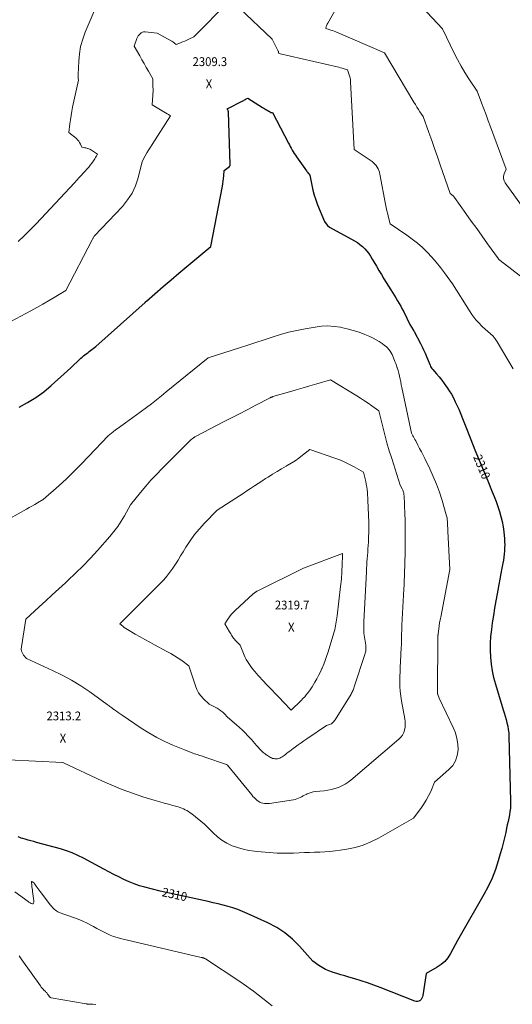
# Model space of a CAD drawing. Units: feet. Extents: x 1159172 to 1166672, y 7056711 to 7061370.
# Drawn here: x 1159862 to 1160420, y 7057644 to 7058758 of the extents above; entities that cross this region are included whole.
import ezdxf
from ezdxf.enums import TextEntityAlignment as Align

# ---------------------------------------------------------------- set-up
doc = ezdxf.new("R2010")
doc.units = ezdxf.units.FT
doc.header["$MEASUREMENT"] = 0
for name, color, linetype, lineweight in [('Level 44', 7, 'Continuous', 0), ('Level 45', 7, 'Continuous', 0), ('Level 46', 7, 'Continuous', 0)]:
    doc.layers.add(name, color=color, linetype=linetype, lineweight=lineweight)
doc.styles.add('Style-ENGINEERING', font='ENGINEERING.shx')

msp = doc.modelspace()

# ---------------------------------------------------------------- linework, layer by layer
at = {"layer": 'Level 44', "color": 32, "linetype": 'Continuous', "lineweight": 30, "elevation": 2310, "flags": 128}
for points in [[(1159860.96, 7058319.85), (1159870.71, 7058324.98), (1159880.1, 7058330.65), (1159888.95, 7058337.14), (1159897.43, 7058344.18), (1159912.09, 7058357.5), (1159915.77, 7058360.86), (1159919.43, 7058364.24), (1159923.07, 7058367.65), (1159926.69, 7058371.08), (1159931, 7058375.19), (1159932.48, 7058376.54), (1159933.99, 7058377.85), (1159935.55, 7058379.09), (1159937.15, 7058380.3), (1159938.77, 7058381.48), (1159940.38, 7058382.67), (1159941.98, 7058383.89), (1159943.56, 7058385.11), (1159947.93, 7058388.52), (1160003.62, 7058438.36), (1160003.89, 7058438.62), (1160004.16, 7058438.87), (1160004.43, 7058439.13), (1160004.7, 7058439.4), (1160005.22, 7058439.93), (1160024.34, 7058456.41), (1160033.21, 7058464.01), (1160042.1, 7058471.57), (1160051.04, 7058479.08), (1160060.01, 7058486.55), (1160078, 7058501.44), (1160091.32, 7058569.74), (1160091.83, 7058572.69), (1160092.27, 7058575.65), (1160092.58, 7058578.63), (1160092.82, 7058581.61), (1160093.18, 7058587.6), (1160099.29, 7058592.16), (1160099.5, 7058592.36), (1160099.69, 7058592.58), (1160099.82, 7058592.84), (1160099.92, 7058593.11), (1160099.98, 7058593.41), (1160100.02, 7058593.71), (1160100.04, 7058594.01), (1160100.04, 7058594.31), (1160098.13, 7058653.6), (1160098.09, 7058654.03), (1160098.03, 7058654.46), (1160097.93, 7058654.87), (1160097.81, 7058655.28), (1160097.64, 7058655.68), (1160097.46, 7058656.07), (1160097.25, 7058656.45), (1160097.02, 7058656.81), (1160096.51, 7058657.54), (1160114.57, 7058666.49), (1160115.5, 7058666.97), (1160116.43, 7058667.46), (1160117.35, 7058667.99), (1160118.25, 7058668.53), (1160120.05, 7058669.63), (1160136.85, 7058659), (1160138.12, 7058658.2), (1160139.39, 7058657.4), (1160140.66, 7058656.6), (1160141.94, 7058655.81), (1160143.8, 7058654.65), (1160144.15, 7058654.44), (1160144.5, 7058654.23), (1160144.85, 7058654.02), (1160145.2, 7058653.81), (1160145.74, 7058653.5), (1160145.83, 7058653.46), (1160145.92, 7058653.41), (1160146.01, 7058653.37), (1160146.1, 7058653.34), (1160146.13, 7058653.33), (1160146.21, 7058653.3), (1160146.29, 7058653.28), (1160146.37, 7058653.26), (1160146.46, 7058653.25), (1160146.54, 7058653.24), (1160146.63, 7058653.23), (1160146.71, 7058653.22), (1160146.8, 7058653.21), (1160147.96, 7058653.07), (1160166.09, 7058618.72), (1160167.15, 7058616.72), (1160168.22, 7058614.72), (1160169.3, 7058612.74), (1160170.39, 7058610.75), (1160171.52, 7058608.79), (1160172.69, 7058606.86), (1160173.93, 7058604.97), (1160175.21, 7058603.1), (1160186.46, 7058587.31), (1160187.09, 7058586.44), (1160187.74, 7058585.58), (1160188.4, 7058584.74), (1160189.08, 7058583.9), (1160190.46, 7058582.25), (1160192.51, 7058570.9), (1160193.71, 7058565.27), (1160195.15, 7058559.72), (1160196.96, 7058554.27), (1160199, 7058548.89), (1160206.97, 7058529.77), (1160210.14, 7058525.75), (1160210.21, 7058525.66), (1160210.28, 7058525.58), (1160210.35, 7058525.51), (1160210.42, 7058525.43), (1160212.45, 7058523.36)], [(1160212.45, 7058523.36), (1160241.07, 7058508.02), (1160244.18, 7058506.14), (1160247.14, 7058504.07), (1160249.89, 7058501.71), (1160252.48, 7058499.16), (1160254.86, 7058496.39), (1160257.1, 7058493.53), (1160259.15, 7058490.51), (1160261.06, 7058487.41), (1160262.91, 7058484.17), (1160265.67, 7058479.38), (1160268.47, 7058474.61), (1160271.32, 7058469.88), (1160274.2, 7058465.16), (1160281.92, 7058452.7), (1160283.84, 7058449.6), (1160285.75, 7058446.49), (1160287.66, 7058443.38), (1160289.57, 7058440.27), (1160291.43, 7058437.14), (1160293.24, 7058433.98), (1160294.98, 7058430.77), (1160296.66, 7058427.53), (1160303.74, 7058413.5), (1160307.44, 7058407.22), (1160307.56, 7058407.02), (1160307.68, 7058406.82), (1160307.8, 7058406.61), (1160307.91, 7058406.41), (1160308.03, 7058406.21), (1160308.15, 7058406), (1160308.26, 7058405.8), (1160308.37, 7058405.59), (1160315.67, 7058391.84), (1160317.49, 7058388.27), (1160319.23, 7058384.67), (1160320.85, 7058381.01), (1160322.39, 7058377.31), (1160325.35, 7058369.86), (1160326.5, 7058367.24), (1160327.13, 7058365.97), (1160327.83, 7058364.74), (1160328.64, 7058363.57), (1160329.53, 7058362.46), (1160333.75, 7058357.59), (1160336.74, 7058354.02), (1160339.66, 7058350.4), (1160342.47, 7058346.69), (1160345.2, 7058342.93), (1160345.57, 7058342.39), (1160348.18, 7058338.46), (1160350.64, 7058334.44), (1160352.88, 7058330.29), (1160354.99, 7058326.07), (1160358.97, 7058317.49), (1160372.62, 7058283.26), (1160377.34, 7058271.54), (1160382.11, 7058259.83), (1160386.94, 7058248.16), (1160391.82, 7058236.5), (1160397.03, 7058224.16), (1160399.26, 7058218.66), (1160401.39, 7058213.12), (1160403.36, 7058207.52), (1160405.23, 7058201.88), (1160406.83, 7058196.17), (1160408.19, 7058190.42), (1160409.19, 7058184.59), (1160409.94, 7058178.71), (1160410.67, 7058171), (1160410.91, 7058167.54), (1160411.02, 7058164.07), (1160410.95, 7058160.61), (1160410.76, 7058157.15), (1160410.42, 7058153.69), (1160410.02, 7058150.24), (1160409.53, 7058146.8), (1160408.97, 7058143.37), (1160407.97, 7058137.75), (1160406.85, 7058131.51), (1160405.71, 7058125.29), (1160404.52, 7058119.06), (1160403.32, 7058112.85), (1160402.53, 7058108.81), (1160400.98, 7058100.57), (1160399.53, 7058092.31), (1160398.22, 7058084.02), (1160397, 7058075.72), (1160395.98, 7058068.28), (1160395.14, 7058060.48), (1160394.62, 7058052.68), (1160394.57, 7058044.86), (1160394.83, 7058037.03), (1160395.61, 7058029.24), (1160396.74, 7058021.51), (1160398.43, 7058013.89), (1160400.47, 7058006.33), (1160409.37, 7057977.58), (1160410.49, 7057973.87), (1160411.58, 7057970.16), (1160412.61, 7057966.43), (1160413.61, 7057962.69), (1160414.46, 7057958.93), (1160415.13, 7057955.14), (1160415.54, 7057951.31), (1160415.77, 7057947.46), (1160417.73, 7057874.07), (1160417.71, 7057870.19), (1160417.5, 7057866.32), (1160417.04, 7057862.47), (1160416.4, 7057858.63), (1160415.62, 7057854.81), (1160414.83, 7057851), (1160414.01, 7057847.18), (1160413.18, 7057843.37), (1160412.16, 7057838.7), (1160410.74, 7057832.57), (1160409.25, 7057826.46), (1160407.64, 7057820.38), (1160405.95, 7057814.32), (1160403.67, 7057806.44), (1160400.44, 7057796.61), (1160396.74, 7057786.97), (1160392.37, 7057777.62), (1160387.53, 7057768.46), (1160360.55, 7057721.58), (1160357.76, 7057716.64), (1160355.02, 7057711.68), (1160352.36, 7057706.68), (1160349.76, 7057701.64), (1160346.8, 7057696.96), (1160343.38, 7057692.74), (1160339.26, 7057689.2), (1160334.66, 7057686.12), (1160321.94, 7057679.2), (1160318.38, 7057654.33), (1160317.95, 7057652.69), (1160317.29, 7057651.19), (1160316.31, 7057649.87), (1160315.11, 7057648.67), (1160313.68, 7057647.89), (1160312.21, 7057647.43), (1160310.66, 7057647.45), (1160309.07, 7057647.79), (1160270.08, 7057663.16), (1160262.92, 7057665.87), (1160255.72, 7057668.46), (1160248.46, 7057670.85), (1160241.15, 7057673.11), (1160234.42, 7057675.1), (1160229.97, 7057676.42), (1160225.53, 7057677.73), (1160221.08, 7057679.05), (1160216.64, 7057680.37), (1160216.06, 7057680.54), (1160212, 7057681.97), (1160208.06, 7057683.66), (1160204.31, 7057685.73), (1160200.68, 7057688.05), (1160193.61, 7057693.08), (1160178.57, 7057710.06), (1160170.62, 7057717.97), (1160162.12, 7057725.13), (1160152.78, 7057731.16), (1160142.89, 7057736.44), (1160119.42, 7057747.12), (1160114.12, 7057749.38), (1160108.75, 7057751.47), (1160103.29, 7057753.29), (1160097.77, 7057754.94), (1160092.18, 7057756.41), (1160086.58, 7057757.82), (1160080.96, 7057759.15), (1160075.33, 7057760.4), (1160020.9, 7057772.1), (1160003.54, 7057776.63), (1159997.44, 7057778.42), (1159991.44, 7057780.45), (1159985.56, 7057782.85), (1159979.78, 7057785.48), (1159974.08, 7057788.33), (1159968.4, 7057791.22), (1159962.76, 7057794.17), (1159957.13, 7057797.17), (1159934.06, 7057809.63), (1159927.69, 7057812.79), (1159921.2, 7057815.64), (1159914.52, 7057818.04), (1159907.72, 7057820.13), (1159880.77, 7057827.41), (1159877.57, 7057828.29), (1159874.37, 7057829.17), (1159871.17, 7057830.08), (1159867.97, 7057830.99), (1159865.12, 7057831.82), (1159863.38, 7057832.39), (1159861.67, 7057833.04), (1159860.01, 7057833.8)]]:
    msp.add_lwpolyline(points, dxfattribs=at)
at = {"layer": 'Level 45', "color": 32, "linetype": 'Continuous', "lineweight": 0, "flags": 128}
for points, elevation in [([(1159851.75, 7058416.83), (1159874.39, 7058428.89), (1159881.08, 7058432.53), (1159887.73, 7058436.25), (1159894.3, 7058440.09), (1159900.84, 7058444.02), (1159913.83, 7058451.99), (1159943.67, 7058509.15), (1159944.03, 7058509.82), (1159944.39, 7058510.49), (1159944.76, 7058511.15), (1159945.14, 7058511.81), (1159945.66, 7058512.71), (1159945.79, 7058512.91), (1159945.93, 7058513.11), (1159946.08, 7058513.29), (1159946.24, 7058513.47), (1159946.57, 7058513.82), (1159978.06, 7058547), (1159983.94, 7058554.25), (1159988.99, 7058561.96), (1159992.79, 7058570.35), (1159995.75, 7058579.2), (1160000.36, 7058597.63), (1160003.99, 7058604.18), (1160005.83, 7058607.44), (1160007.72, 7058610.67), (1160009.67, 7058613.86), (1160011.67, 7058617.03), (1160032.6, 7058649.45), (1160031.35, 7058650.17), (1160030.73, 7058650.54), (1160030.11, 7058650.91), (1160029.49, 7058651.28), (1160028.87, 7058651.65), (1160011.81, 7058662.02), (1160012.55, 7058672.89), (1160012.64, 7058674.67), (1160012.7, 7058676.46), (1160012.71, 7058678.25), (1160012.68, 7058680.04), (1160012.63, 7058681.83), (1160012.57, 7058683.62), (1160012.51, 7058685.41), (1160012.45, 7058687.2), (1160012.32, 7058691.24), (1160007.5, 7058699.95), (1160005.07, 7058704.29), (1160002.62, 7058708.63), (1160000.14, 7058712.94), (1159997.63, 7058717.24), (1159991.18, 7058728.21), (1159994.41, 7058736.87), (1159995.09, 7058738.39), (1159995.89, 7058739.83), (1159996.87, 7058741.16), (1159997.97, 7058742.41), (1159999.24, 7058743.37), (1160000.6, 7058744.07), (1160002.1, 7058744.38), (1160003.7, 7058744.44), (1160017.34, 7058742.99), (1160033.11, 7058734.35), (1160034.14, 7058733.76), (1160035.16, 7058733.13), (1160036.16, 7058732.46), (1160037.13, 7058731.77), (1160039.05, 7058730.33), (1160043.83, 7058732.17), (1160046.21, 7058733.12), (1160048.57, 7058734.1), (1160050.92, 7058735.14), (1160053.24, 7058736.2), (1160058.78, 7058738.81), (1160098.5, 7058778.92)], 2308), ([(1159860.04, 7058507.24), (1159866.88, 7058513.78), (1159880.22, 7058527.29), (1159907.54, 7058556.32), (1159912.97, 7058562.1), (1159918.39, 7058567.9), (1159923.79, 7058573.71), (1159929.18, 7058579.53), (1159935.89, 7058586.8), (1159937.88, 7058589.03), (1159939.81, 7058591.3), (1159941.67, 7058593.63), (1159943.47, 7058596.01), (1159945.2, 7058598.36), (1159946.07, 7058599.61), (1159946.91, 7058600.89), (1159947.7, 7058602.19), (1159948.45, 7058603.52), (1159949.89, 7058606.22), (1159943.18, 7058610.55), (1159942.14, 7058611.16), (1159941.06, 7058611.72), (1159939.94, 7058612.18), (1159938.8, 7058612.58), (1159938.65, 7058612.62), (1159937.55, 7058612.93), (1159936.44, 7058613.2), (1159935.32, 7058613.43), (1159934.2, 7058613.61), (1159931.93, 7058613.94), (1159930.42, 7058617.59), (1159929.54, 7058619.33), (1159928.51, 7058620.95), (1159927.25, 7058622.41), (1159925.84, 7058623.74), (1159917.25, 7058630.74), (1159918.45, 7058640.31), (1159919.11, 7058645.09), (1159919.85, 7058649.85), (1159920.73, 7058654.59), (1159921.68, 7058659.32), (1159928.27, 7058689.76), (1159928.07, 7058691.86), (1159927.99, 7058692.91), (1159927.94, 7058693.96), (1159927.93, 7058695.01), (1159927.95, 7058696.07), (1159928.52, 7058711.19), (1159929.31, 7058719.7), (1159930.72, 7058728.07), (1159933.03, 7058736.24), (1159935.96, 7058744.26), (1159948.27, 7058773.01)], 2306), ([(1160110.22, 7058771.71), (1160147.54, 7058736.21), (1160154.21, 7058723.24), (1160154.44, 7058722.73), (1160154.64, 7058722.22), (1160154.77, 7058721.68), (1160154.88, 7058721.14), (1160155.03, 7058720.03), (1160221.24, 7058704.95), (1160223.22, 7058704.47), (1160225.18, 7058703.94), (1160227.13, 7058703.36), (1160229.07, 7058702.72), (1160232.92, 7058701.4), (1160234.59, 7058697.04), (1160235.32, 7058694.84), (1160235.91, 7058692.6), (1160236.28, 7058690.32), (1160236.52, 7058688.02), (1160240.72, 7058611.45), (1160260.81, 7058597.64), (1160262.49, 7058596.32), (1160264.04, 7058594.87), (1160265.38, 7058593.23), (1160266.59, 7058591.47), (1160267.6, 7058589.57), (1160268.46, 7058587.62), (1160269.11, 7058585.59), (1160269.63, 7058583.5), (1160276.13, 7058549.71), (1160276.88, 7058545.93), (1160277.67, 7058542.15), (1160278.52, 7058538.38), (1160279.4, 7058534.62), (1160281.21, 7058527.12), (1160300.14, 7058514.46), (1160306.28, 7058510.06), (1160312.21, 7058505.41), (1160317.84, 7058500.39), (1160323.26, 7058495.13), (1160328.4, 7058489.58), (1160333.39, 7058483.9), (1160338.15, 7058478.02), (1160342.74, 7058472.01), (1160351.92, 7058459.51), (1160371.8, 7058427.62), (1160373.84, 7058424.56), (1160376, 7058421.58), (1160378.34, 7058418.75), (1160380.8, 7058416.01), (1160385.9, 7058410.66), (1160392.11, 7058405.63), (1160395.06, 7058402.98), (1160397.79, 7058400.14), (1160400.2, 7058397.02), (1160402.4, 7058393.73), (1160420.48, 7058363.22)], 2308), ([(1160220.54, 7058771.63), (1160210.57, 7058754.12), (1160210.1, 7058753.21), (1160209.67, 7058752.29), (1160209.31, 7058751.34), (1160208.99, 7058750.37), (1160208.42, 7058748.4), (1160212.26, 7058747.17), (1160214.17, 7058746.53), (1160216.07, 7058745.85), (1160217.95, 7058745.12), (1160219.81, 7058744.35), (1160274.71, 7058720.68), (1160308.22, 7058664.82), (1160309.88, 7058662.1), (1160311.57, 7058659.4), (1160313.31, 7058656.73), (1160315.08, 7058654.08), (1160318.67, 7058648.8), (1160325.14, 7058630.57), (1160328.36, 7058621.46), (1160331.58, 7058612.34), (1160334.77, 7058603.21), (1160337.95, 7058594.08), (1160349.26, 7058561.53), (1160350.73, 7058560.54), (1160351.22, 7058560.19), (1160351.68, 7058559.82), (1160352.12, 7058559.42), (1160352.55, 7058559), (1160352.95, 7058558.55), (1160353.33, 7058558.1), (1160353.7, 7058557.63), (1160354.06, 7058557.15), (1160367.07, 7058538.97), (1160373.19, 7058530.42), (1160379.31, 7058521.86), (1160385.44, 7058513.31), (1160391.57, 7058504.76), (1160403.84, 7058487.67), (1160404.56, 7058487.04), (1160404.93, 7058486.73), (1160405.29, 7058486.42), (1160405.66, 7058486.12), (1160406.04, 7058485.82), (1160432.32, 7058465.42)], 2306), ([(1160311.19, 7058779.35), (1160340.44, 7058748), (1160353.79, 7058720.53), (1160357.62, 7058713.06), (1160361.65, 7058705.7), (1160366, 7058698.53), (1160370.55, 7058691.48), (1160379.97, 7058677.55), (1160384.91, 7058664.01), (1160387.39, 7058657.24), (1160389.89, 7058650.47), (1160392.39, 7058643.71), (1160394.91, 7058636.96), (1160412.87, 7058588.98), (1160410.52, 7058583.66), (1160409.85, 7058581.05), (1160409.72, 7058578.5), (1160410.38, 7058576.03), (1160411.59, 7058573.62), (1160446.86, 7058524.91)], 2304), ([(1159850.38, 7058193.84), (1159869.31, 7058204.43), (1159872.46, 7058206.21), (1159875.61, 7058208), (1159878.75, 7058209.8), (1159881.88, 7058211.62), (1159888.14, 7058215.27), (1159905.84, 7058230.97), (1159914.57, 7058238.94), (1159923.15, 7058247.07), (1159931.5, 7058255.43), (1159939.69, 7058263.96), (1159961.75, 7058287.56), (1159967.44, 7058291.95), (1159970.3, 7058294.12), (1159973.19, 7058296.25), (1159976.12, 7058298.34), (1159979.07, 7058300.39), (1159981.6, 7058302.11), (1159985.81, 7058305.02), (1159989.99, 7058307.98), (1159994.13, 7058311), (1159998.23, 7058314.07), (1160005.21, 7058319.37), (1160010.89, 7058323.74), (1160016.55, 7058328.14), (1160022.16, 7058332.61), (1160027.74, 7058337.11), (1160075.1, 7058375.71), (1160110.8, 7058387.05), (1160120.04, 7058390.02), (1160129.26, 7058393.01), (1160138.47, 7058396.05), (1160147.68, 7058399.12), (1160156.92, 7058401.99), (1160166.25, 7058404.58), (1160175.68, 7058406.74), (1160185.18, 7058408.62), (1160196.24, 7058410.54), (1160203.49, 7058411.39), (1160210.73, 7058411.71), (1160217.96, 7058411.24), (1160225.18, 7058410.25), (1160225.73, 7058410.15), (1160232.61, 7058408.59), (1160239.42, 7058406.77), (1160246.1, 7058404.53), (1160252.69, 7058402.03), (1160258.37, 7058399.67), (1160262, 7058398.01), (1160265.53, 7058396.18), (1160268.92, 7058394.1), (1160272.21, 7058391.85), (1160275.06, 7058389.76), (1160276.78, 7058388.35), (1160278.38, 7058386.84), (1160279.82, 7058385.17), (1160281.15, 7058383.39), (1160281.23, 7058383.27), (1160282.36, 7058381.44), (1160283.41, 7058379.57)], 2312), ([(1160283.41, 7058379.57), (1160284.33, 7058377.63), (1160285.16, 7058375.64), (1160286.69, 7058371.61), (1160287.67, 7058369.2), (1160288.14, 7058367.99), (1160288.6, 7058366.78), (1160289.02, 7058365.55), (1160289.42, 7058364.31), (1160289.51, 7058363.99), (1160289.93, 7058362.59), (1160290.32, 7058361.17), (1160290.69, 7058359.75), (1160291.03, 7058358.33), (1160291.83, 7058354.79), (1160292.55, 7058351.58), (1160293.26, 7058348.38), (1160293.96, 7058345.17), (1160294.64, 7058341.96), (1160305.43, 7058290.49), (1160307.04, 7058287.57), (1160307.84, 7058286.11), (1160308.63, 7058284.65), (1160309.42, 7058283.18), (1160310.21, 7058281.71), (1160312.69, 7058277.03), (1160314.69, 7058273.21), (1160316.66, 7058269.38), (1160318.59, 7058265.52), (1160320.5, 7058261.66), (1160326.06, 7058250.23), (1160330.08, 7058241.46), (1160333.8, 7058232.56), (1160337.08, 7058223.5), (1160340.07, 7058214.32), (1160344.91, 7058198.14), (1160345.23, 7058196.96), (1160345.5, 7058195.77), (1160345.72, 7058194.57), (1160345.89, 7058193.36), (1160346.01, 7058192.14), (1160346.12, 7058190.92), (1160346.2, 7058189.7), (1160346.27, 7058188.47), (1160346.33, 7058187.13), (1160346.41, 7058185.23), (1160346.5, 7058183.33), (1160346.6, 7058181.44), (1160346.7, 7058179.54), (1160349.08, 7058136.12), (1160338.52, 7058082.43), (1160337.91, 7058079.15), (1160337.34, 7058075.86), (1160336.84, 7058072.56), (1160336.37, 7058069.25), (1160335.63, 7058063.53), (1160335.58, 7058063.08), (1160335.54, 7058062.63), (1160335.51, 7058062.18), (1160335.48, 7058061.73), (1160335.47, 7058061.28), (1160335.45, 7058060.83), (1160335.44, 7058060.38), (1160335.44, 7058059.93), (1160334.9, 7057997.02), (1160334.91, 7057996.74), (1160334.92, 7057996.46), (1160334.94, 7057996.19), (1160334.97, 7057995.91), (1160335.01, 7057995.64), (1160335.07, 7057995.36), (1160335.14, 7057995.1), (1160335.23, 7057994.83), (1160336.72, 7057990.76), (1160352.72, 7057957.55), (1160355.16, 7057951.4), (1160357, 7057945.12), (1160357.93, 7057938.64), (1160358.27, 7057932.04), (1160357.31, 7057925.71), (1160355.42, 7057919.81), (1160352.12, 7057914.57), (1160347.89, 7057909.77), (1160331.59, 7057895.49), (1160327.19, 7057885.16), (1160324.81, 7057880.1), (1160322.2, 7057875.17), (1160319.23, 7057870.45), (1160316.04, 7057865.86), (1160307.87, 7057854.98), (1160268.12, 7057832.33), (1160259.55, 7057828.05), (1160250.75, 7057824.41), (1160241.61, 7057821.75), (1160232.24, 7057819.74), (1160224.63, 7057818.53), (1160218.88, 7057817.74), (1160213.11, 7057817.09), (1160207.33, 7057816.68), (1160201.53, 7057816.42), (1160195.72, 7057816.26), (1160189.9, 7057816.09), (1160184.09, 7057815.9), (1160178.29, 7057815.69), (1160171.65, 7057815.45), (1160162.53, 7057815.3), (1160153.42, 7057815.41), (1160144.32, 7057815.89), (1160135.22, 7057816.62), (1160127.72, 7057817.38), (1160121.2, 7057818.33), (1160114.76, 7057819.64), (1160108.47, 7057821.49), (1160102.26, 7057823.71), (1160096.35, 7057826.54), (1160090.73, 7057829.82), (1160085.56, 7057833.75), (1160080.68, 7057838.13), (1160070.96, 7057848), (1160056.49, 7057859.7), (1160054.75, 7057861.01), (1160052.97, 7057862.25), (1160051.1, 7057863.38), (1160049.19, 7057864.42), (1160047.22, 7057865.35), (1160045.21, 7057866.19), (1160043.16, 7057866.91), (1160041.07, 7057867.55), (1160035.27, 7057869.14), (1160030.26, 7057870.53), (1160025.26, 7057871.94), (1160020.28, 7057873.4), (1160015.3, 7057874.89), (1160001.26, 7057879.16), (1159989.37, 7057883.06), (1159977.6, 7057887.3), (1159966.04, 7057892.04), (1159954.6, 7057897.12), (1159911.13, 7057917.55), (1159910.47, 7057917.66), (1159910.4, 7057917.66), (1159910.34, 7057917.67), (1159910.28, 7057917.68), (1159910.22, 7057917.68), (1159848.96, 7057921.04)], 2312), ([(1160268.58, 7058315.71), (1160272.96, 7058297.57), (1160275.26, 7058288.54), (1160277.68, 7058279.53), (1160280.31, 7058270.59), (1160283.08, 7058261.68), (1160292.77, 7058231.66), (1160294.94, 7058227.62), (1160295.38, 7058226.7), (1160295.78, 7058225.77), (1160296.12, 7058224.81), (1160296.4, 7058223.84), (1160296.63, 7058222.85), (1160296.81, 7058221.85), (1160296.92, 7058220.84), (1160297, 7058219.82), (1160297.94, 7058198.79), (1160298.18, 7058192.36), (1160298.36, 7058185.93), (1160298.44, 7058179.5), (1160298.45, 7058173.07), (1160298.43, 7058168.56), (1160298.39, 7058164.38), (1160298.34, 7058160.2), (1160298.26, 7058156.02), (1160298.16, 7058151.84), (1160298.05, 7058147.66), (1160297.94, 7058143.48), (1160297.83, 7058139.31), (1160297.71, 7058135.13), (1160297.67, 7058133.59), (1160297.51, 7058128.64), (1160297.33, 7058123.7), (1160297.1, 7058118.75), (1160296.85, 7058113.81), (1160294.63, 7058073.3), (1160294.48, 7058070.13), (1160294.35, 7058066.97), (1160294.28, 7058063.8), (1160294.23, 7058060.63), (1160294.18, 7058057.46), (1160294.1, 7058054.29), (1160293.98, 7058051.12), (1160293.83, 7058047.95), (1160292.95, 7058031.7), (1160292.68, 7058026.15), (1160292.47, 7058020.61), (1160292.34, 7058015.06), (1160292.26, 7058009.51), (1160292.38, 7058003.97), (1160292.71, 7057998.45), (1160293.35, 7057992.96), (1160294.21, 7057987.49), (1160297.97, 7057967.27), (1160298.35, 7057964.09), (1160298.47, 7057960.92), (1160298.19, 7057957.75), (1160297.64, 7057954.59), (1160296.61, 7057951.61), (1160295.25, 7057948.83), (1160293.38, 7057946.36), (1160291.18, 7057944.09), (1160236.89, 7057898.02), (1160233.59, 7057895.5), (1160230.16, 7057893.23), (1160226.5, 7057891.33), (1160222.71, 7057889.66), (1160218.77, 7057888.35), (1160214.77, 7057887.25), (1160210.71, 7057886.46), (1160206.59, 7057885.89), (1160196.58, 7057884.89), (1160194.15, 7057884.52), (1160191.75, 7057883.98), (1160189.43, 7057883.19), (1160187.16, 7057882.23), (1160186.21, 7057881.77), (1160184.45, 7057880.9), (1160182.71, 7057880.02), (1160180.97, 7057879.11), (1160179.25, 7057878.19), (1160177.5, 7057877.35), (1160175.7, 7057876.64), (1160173.84, 7057876.12), (1160171.94, 7057875.72), (1160144.77, 7057871.52), (1160142.85, 7057871.34), (1160140.93, 7057871.3), (1160139.02, 7057871.48), (1160137.12, 7057871.8), (1160135.28, 7057872.37), (1160133.53, 7057873.1), (1160131.91, 7057874.07), (1160130.36, 7057875.21), (1160130.24, 7057875.32), (1160128.74, 7057876.67), (1160127.29, 7057878.08), (1160125.92, 7057879.56), (1160124.6, 7057881.09), (1160097.08, 7057914.64), (1160097.02, 7057914.71), (1160096.96, 7057914.77), (1160096.9, 7057914.84), (1160096.84, 7057914.9), (1160096.78, 7057914.96), (1160096.72, 7057915.02), (1160096.65, 7057915.08), (1160096.59, 7057915.14), (1160096.52, 7057915.21), (1160096.47, 7057915.26), (1160096.42, 7057915.31), (1160096.37, 7057915.36), (1160096.31, 7057915.41), (1160096.25, 7057915.46), (1160096.19, 7057915.49), (1160096.13, 7057915.53), (1160096.06, 7057915.55), (1160071.54, 7057923.89), (1160068.63, 7057924.87), (1160065.71, 7057925.84), (1160062.79, 7057926.8), (1160059.87, 7057927.75), (1160056.95, 7057928.73), (1160054.06, 7057929.76), (1160051.19, 7057930.86), (1160048.34, 7057932), (1160035.18, 7057937.47), (1160025.91, 7057941.65), (1160016.83, 7057946.19), (1160008.04, 7057951.26), (1159999.44, 7057956.69), (1159977.57, 7057971.45), (1159975.44, 7057972.89), (1159973.32, 7057974.34), (1159971.2, 7057975.81), (1159969.1, 7057977.28), (1159967.03, 7057978.73), (1159965.97, 7057979.5), (1159964.92, 7057980.28), (1159963.9, 7057981.09), (1159962.89, 7057981.93), (1159960.9, 7057983.62), (1159940.95, 7057997.73), (1159930.81, 7058004.49), (1159920.43, 7058010.85), (1159909.72, 7058016.62), (1159898.78, 7058021.99), (1159869.54, 7058035.34), (1159866.13, 7058039.39), (1159864.78, 7058041.51), (1159863.84, 7058043.74), (1159863.5, 7058046.14), (1159863.56, 7058048.65), (1159868.61, 7058080.13), (1159883.62, 7058093.86), (1159891.12, 7058100.72), (1159898.63, 7058107.58), (1159906.15, 7058114.43), (1159913.67, 7058121.27), (1159916.32, 7058123.68), (1159925.03, 7058131.86), (1159933.54, 7058140.24), (1159941.77, 7058148.89), (1159949.81, 7058157.73), (1159963.81, 7058173.65), (1159968.36, 7058179.17), (1159972.67, 7058184.87), (1159976.62, 7058190.84), (1159980.31, 7058196.97), (1159987.33, 7058209.51), (1159998.65, 7058223.49), (1160004.42, 7058230.38), (1160010.34, 7058237.14), (1160016.46, 7058243.71), (1160022.73, 7058250.15), (1160056.07, 7058283.33), (1160057.05, 7058284.13), (1160057.55, 7058284.53), (1160058.05, 7058284.91), (1160058.57, 7058285.28), (1160059.09, 7058285.64), (1160059.13, 7058285.66), (1160059.68, 7058286.02), (1160060.24, 7058286.36), (1160060.81, 7058286.68), (1160061.39, 7058286.99), (1160092.66, 7058303.08), (1160101.58, 7058307.68), (1160110.49, 7058312.29), (1160119.38, 7058316.93), (1160128.27, 7058321.58), (1160145.28, 7058330.51), (1160145.66, 7058330.7), (1160146.04, 7058330.88), (1160146.43, 7058331.05), (1160146.82, 7058331.21), (1160147.22, 7058331.35), (1160147.62, 7058331.49), (1160148.02, 7058331.62), (1160148.43, 7058331.75), (1160167.17, 7058337.18), (1160174.94, 7058339.43), (1160182.7, 7058341.69), (1160190.46, 7058343.94), (1160198.23, 7058346.2), (1160213.75, 7058350.72), (1160243.58, 7058332.53), (1160247.84, 7058329.88), (1160252.07, 7058327.16), (1160256.24, 7058324.36), (1160260.37, 7058321.51), (1160268.58, 7058315.71)], 2314), ([(1160229.84, 7058257.73), (1160235.24, 7058255.07), (1160240.54, 7058252.21), (1160251.01, 7058246.18), (1160252.9, 7058238.62), (1160253.59, 7058235.63), (1160254.2, 7058232.62), (1160254.71, 7058229.59), (1160255.14, 7058226.55), (1160255.47, 7058223.49), (1160255.75, 7058220.43), (1160255.96, 7058217.37), (1160256.11, 7058214.3), (1160256.99, 7058189.75), (1160257.1, 7058184.11), (1160257.11, 7058178.47), (1160256.94, 7058172.83), (1160256.66, 7058167.19), (1160256.41, 7058163.41), (1160256.16, 7058159.66), (1160255.89, 7058155.92), (1160255.61, 7058152.18), (1160255.32, 7058148.44), (1160255.03, 7058144.7), (1160254.77, 7058140.96), (1160254.54, 7058137.21), (1160254.34, 7058133.46), (1160251.58, 7058076.95), (1160251.54, 7058076.09), (1160251.5, 7058075.23), (1160251.47, 7058074.37), (1160251.44, 7058073.5), (1160251.42, 7058072.64), (1160251.41, 7058071.78), (1160251.41, 7058070.92), (1160251.43, 7058070.06), (1160251.57, 7058064.23), (1160253.67, 7058050.56), (1160253.83, 7058049.24), (1160253.91, 7058047.92), (1160253.9, 7058046.6), (1160253.82, 7058045.27), (1160253.65, 7058043.95), (1160253.42, 7058042.64), (1160253.1, 7058041.36), (1160252.72, 7058040.08), (1160240.94, 7058004.5), (1160240.53, 7058003.3), (1160240.12, 7058002.11), (1160239.68, 7058000.92), (1160239.24, 7057999.73), (1160238.76, 7057998.57), (1160238.24, 7057997.42), (1160237.65, 7057996.31), (1160237.01, 7057995.22), (1160219.03, 7057966.25), (1160218.32, 7057965.22), (1160217.54, 7057964.24), (1160216.67, 7057963.35), (1160215.74, 7057962.51), (1160215.68, 7057962.45), (1160214.69, 7057961.75), (1160213.67, 7057961.14), (1160212.57, 7057960.67), (1160211.43, 7057960.29), (1160209.07, 7057959.67), (1160186.92, 7057944.56), (1160183.68, 7057942.32), (1160180.45, 7057940.07), (1160177.25, 7057937.79), (1160174.06, 7057935.49), (1160171.57, 7057933.68), (1160169.64, 7057932.26), (1160167.74, 7057930.82), (1160165.85, 7057929.35), (1160163.98, 7057927.86), (1160162.62, 7057926.76), (1160161.42, 7057925.83), (1160160.2, 7057924.94), (1160158.94, 7057924.11), (1160157.66, 7057923.31), (1160156.32, 7057922.68), (1160154.94, 7057922.22), (1160153.51, 7057922.01), (1160152.03, 7057921.97), (1160150.77, 7057922.05), (1160149.43, 7057922.23), (1160148.13, 7057922.52), (1160146.88, 7057923), (1160145.66, 7057923.59), (1160144.49, 7057924.29), (1160143.33, 7057925.01), (1160142.19, 7057925.77), (1160141.07, 7057926.55), (1160140.97, 7057926.62), (1160139.82, 7057927.47), (1160138.69, 7057928.34), (1160137.58, 7057929.24), (1160136.49, 7057930.15), (1160136.32, 7057930.3), (1160135.18, 7057931.33), (1160134.07, 7057932.39), (1160133.01, 7057933.51), (1160131.99, 7057934.65), (1160130.05, 7057936.92), (1160128.07, 7057939.21), (1160126.08, 7057941.49), (1160124.07, 7057943.75), (1160122.04, 7057946), (1160120.1, 7057948.11), (1160117.03, 7057951.35), (1160113.88, 7057954.5), (1160110.61, 7057957.52), (1160107.27, 7057960.46), (1160097.22, 7057968.94), (1160093.59, 7057972.88), (1160091.69, 7057974.74), (1160089.67, 7057976.46), (1160087.49, 7057977.95), (1160085.2, 7057979.3), (1160076.17, 7057983.98), (1160069.79, 7057990.03), (1160066.88, 7057993.23), (1160064.34, 7057996.66), (1160062.35, 7058000.44), (1160060.72, 7058004.45), (1160053.4, 7058027.28), (1160045.28, 7058033.06), (1160041.17, 7058035.86), (1160036.99, 7058038.57), (1160032.72, 7058041.11), (1160028.38, 7058043.54), (1160014.43, 7058051.03), (1160008.95, 7058053.98), (1160003.5, 7058056.97), (1159998.06, 7058059.99), (1159992.63, 7058063.03), (1159985.57, 7058067.02), (1159983.72, 7058068.13), (1159981.91, 7058069.31), (1159980.17, 7058070.57), (1159978.46, 7058071.9), (1159975.12, 7058074.65), (1159984.44, 7058084.02), (1159989.1, 7058088.7), (1159993.76, 7058093.37), (1159998.44, 7058098.04), (1160003.11, 7058102.71), (1160021.12, 7058120.67), (1160024.89, 7058124.66), (1160028.5, 7058128.8), (1160031.84, 7058133.15), (1160035.01, 7058137.64), (1160038.03, 7058142.25), (1160041, 7058146.88), (1160043.92, 7058151.56), (1160046.8, 7058156.25), (1160050.02, 7058161.57), (1160054.71, 7058168.76), (1160059.72, 7058175.7), (1160065.19, 7058182.29), (1160070.98, 7058188.63), (1160085.34, 7058203.3), (1160106.45, 7058216.78), (1160110.68, 7058219.51), (1160114.91, 7058222.27), (1160119.1, 7058225.07), (1160123.28, 7058227.9), (1160127.46, 7058230.72), (1160131.67, 7058233.51), (1160135.9, 7058236.26), (1160140.15, 7058238.97), (1160143.04, 7058240.79), (1160148.12, 7058243.94), (1160153.23, 7058247.03), (1160158.39, 7058250.05), (1160163.58, 7058253.01), (1160164.81, 7058253.7), (1160169.33, 7058256.39), (1160173.75, 7058259.22), (1160178.03, 7058262.28), (1160182.2, 7058265.48), (1160190.4, 7058272.1), (1160218.67, 7058262.23), (1160224.3, 7058260.08), (1160229.84, 7058257.73)], 2316), ([(1160226.6, 7058133.62), (1160226.43, 7058130.82), (1160226.24, 7058128.02), (1160226.02, 7058125.23), (1160225.76, 7058122.43), (1160225.47, 7058119.64), (1160225.16, 7058116.86), (1160221.24, 7058083.65), (1160220.95, 7058081.37), (1160220.64, 7058079.09), (1160220.29, 7058076.82), (1160219.92, 7058074.55), (1160219.5, 7058072.29), (1160219.01, 7058070.05), (1160218.45, 7058067.82), (1160217.83, 7058065.61), (1160210.74, 7058042.01), (1160209.33, 7058037.61), (1160207.8, 7058033.24), (1160206.1, 7058028.93), (1160204.29, 7058024.67), (1160204.07, 7058024.2), (1160202.22, 7058020.24), (1160200.28, 7058016.32), (1160198.21, 7058012.47), (1160196.05, 7058008.67), (1160194.52, 7058006.06), (1160193.02, 7058003.62), (1160191.47, 7058001.23), (1160189.83, 7057998.89), (1160188.14, 7057996.59), (1160186.35, 7057994.36), (1160184.51, 7057992.18), (1160182.56, 7057990.09), (1160180.56, 7057988.06), (1160169.25, 7057977.09), (1160160.4, 7057986.25), (1160155.99, 7057990.84), (1160151.59, 7057995.44), (1160147.2, 7058000.05), (1160142.82, 7058004.68), (1160136, 7058011.9), (1160133.96, 7058014.09), (1160131.95, 7058016.29), (1160129.95, 7058018.51), (1160127.98, 7058020.75), (1160127.59, 7058021.2), (1160125.87, 7058023.26), (1160124.2, 7058025.37), (1160122.62, 7058027.54), (1160121.09, 7058029.75), (1160119.68, 7058032.04), (1160118.37, 7058034.37), (1160117.2, 7058036.78), (1160116.12, 7058039.24), (1160111.54, 7058050.64), (1160105.82, 7058056.23), (1160104.84, 7058057.28), (1160103.94, 7058058.38), (1160103.13, 7058059.55), (1160102.39, 7058060.78), (1160101.7, 7058062.04), (1160100.98, 7058063.29), (1160100.24, 7058064.53), (1160099.48, 7058065.75), (1160093.9, 7058074.56), (1160097.45, 7058080.03), (1160099.33, 7058082.68), (1160101.33, 7058085.23), (1160103.51, 7058087.62), (1160105.82, 7058089.9), (1160126.29, 7058108.6), (1160126.62, 7058108.89), (1160126.95, 7058109.17), (1160127.3, 7058109.44), (1160127.64, 7058109.7), (1160128.35, 7058110.22), (1160129.05, 7058110.81), (1160129.42, 7058111.09), (1160129.79, 7058111.36), (1160130.18, 7058111.59), (1160130.58, 7058111.81), (1160183.1, 7058137.75), (1160227.17, 7058154.12), (1160226.8, 7058139.23), (1160226.71, 7058136.42), (1160226.6, 7058133.62)], 2318), ([(1160147.63, 7057642.52), (1160142.45, 7057646.51), (1160126.35, 7057658.97), (1160122.55, 7057661.84), (1160118.71, 7057664.66), (1160114.81, 7057667.39), (1160110.87, 7057670.07), (1160072.24, 7057695.73), (1160071.06, 7057696.24), (1160070.68, 7057696.39), (1160070.28, 7057696.54), (1160069.89, 7057696.66), (1160069.49, 7057696.78), (1160069.3, 7057696.83), (1160068.81, 7057696.96), (1160068.31, 7057697.08), (1160067.81, 7057697.21), (1160067.31, 7057697.33), (1159976.05, 7057718.65), (1159972.01, 7057719.75), (1159968.04, 7057721.04), (1159964.17, 7057722.61), (1159960.37, 7057724.37), (1159956.63, 7057726.29), (1159952.9, 7057728.23), (1159949.18, 7057730.19), (1159945.47, 7057732.17), (1159943.04, 7057733.49), (1159938.07, 7057736.02), (1159933.03, 7057738.4), (1159927.89, 7057740.55), (1159922.68, 7057742.55), (1159906.55, 7057748.32), (1159905.06, 7057748.96), (1159903.64, 7057749.71), (1159902.32, 7057750.62), (1159901.06, 7057751.64), (1159899.89, 7057752.78), (1159898.76, 7057753.96), (1159897.7, 7057755.19), (1159896.68, 7057756.46), (1159885.02, 7057771.78), (1159883.86, 7057773.33), (1159882.7, 7057774.89), (1159881.57, 7057776.46), (1159880.44, 7057778.05), (1159878.97, 7057780.14), (1159878.57, 7057780.66), (1159878.13, 7057781.14), (1159877.65, 7057781.58), (1159877.13, 7057781.98), (1159876.58, 7057782.37), (1159876.31, 7057782.55), (1159876.03, 7057782.73), (1159875.75, 7057782.89), (1159875.47, 7057783.05), (1159874.89, 7057783.35), (1159874.88, 7057782.96), (1159874.88, 7057782.77), (1159874.88, 7057782.58), (1159874.89, 7057782.38), (1159874.92, 7057782.19), (1159875.35, 7057778.97), (1159875.59, 7057777.16), (1159875.83, 7057775.36), (1159876.07, 7057773.55), (1159876.31, 7057771.75), (1159877.65, 7057761.49), (1159877.68, 7057760.87), (1159877.65, 7057760.25), (1159877.52, 7057759.64), (1159877.33, 7057759.04), (1159876.85, 7057757.86), (1159876.64, 7057757.8), (1159876.53, 7057757.78), (1159876.42, 7057757.78), (1159876.32, 7057757.8), (1159876.22, 7057757.83), (1159874.6, 7057758.5), (1159873.71, 7057758.91), (1159872.84, 7057759.36), (1159872.01, 7057759.88), (1159871.2, 7057760.43), (1159856.22, 7057771.59)], 2308), ([(1159947.82, 7057644.18), (1159944.64, 7057644.33), (1159938.26, 7057644.47), (1159937.55, 7057644.72), (1159937.48, 7057644.76), (1159937.31, 7057644.82), (1159937.22, 7057644.84), (1159937.13, 7057644.87), (1159937.04, 7057644.89), (1159936.95, 7057644.91), (1159897.35, 7057651.74), (1159896.69, 7057651.98), (1159896.39, 7057652.13), (1159896.1, 7057652.31), (1159895.85, 7057652.53), (1159895.62, 7057652.79), (1159894.18, 7057654.74), (1159893.74, 7057655.33), (1159893.29, 7057655.92), (1159892.83, 7057656.49), (1159892.37, 7057657.06), (1159891.89, 7057657.62), (1159891.4, 7057658.17), (1159890.89, 7057658.7), (1159890.37, 7057659.23), (1159889.2, 7057660.36), (1159888.12, 7057661.46), (1159887.09, 7057662.61), (1159886.11, 7057663.81), (1159885.19, 7057665.04), (1159864.21, 7057694.64), (1159861.16, 7057698.95)], 2306)]:
    msp.add_lwpolyline(points, dxfattribs=dict(at, elevation=elevation))

# ---------------------------------------------------------------- texts
at = {"layer": 'Level 44', "color": 32, "linetype": 'Continuous', "lineweight": 13, "style": 'Style-ENGINEERING'}
for height, rotation, width, p in [(10, 292.4887, 0.94, (1160385.22, 7058252.32, 2310)), (9.99, 347.8725, 0.93994, (1160037.19, 7057768.59, 2310))]:
    msp.add_text(' 2310 ', height=height, rotation=rotation, dxfattribs=dict(at, width=width)).set_placement(p, align=Align.MIDDLE_CENTER)
at = {"layer": 'Level 46', "color": 32, "linetype": 'Continuous', "lineweight": 0, "style": 'Style-ENGINEERING', "width": 0.94}
for s, p in [('2309.3', (1160077.1, 7058710.75, 2309.31)), ('X', (1160076.1, 7058685.65, 2309.31)), ('2319.7', (1160170.28, 7058096.01, 2319.73)), ('X', (1160169.28, 7058070.91, 2319.73)), ('2313.2', (1159911.66, 7057970.51, 2313.18)), ('X', (1159910.66, 7057945.41, 2313.18))]:
    msp.add_text(s, height=10, dxfattribs=at).set_placement(p, align=Align.MIDDLE_CENTER)

doc.saveas('drawing.dxf')
